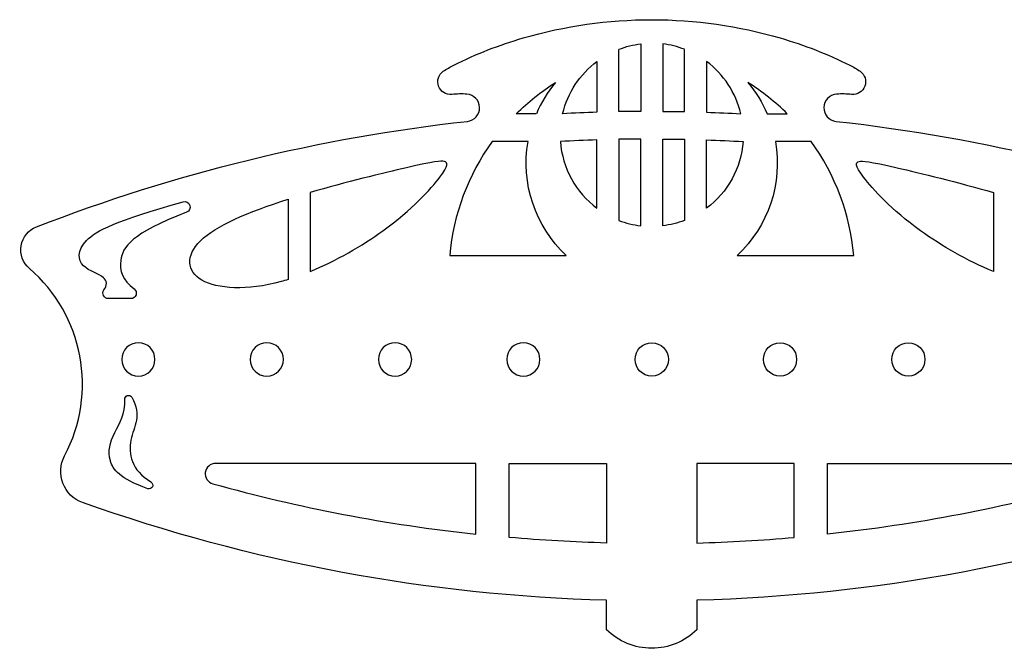
# Model space of a CAD drawing. Units: millimetres. Extents: x -433 to 439, y -371 to 407.
# Drawn here: x -429 to -179, y -234 to -74 of the extents above; entities that cross this region are included whole.
import ezdxf

# ---------------------------------------------------------------- set-up
doc = ezdxf.new("R2010")
doc.units = ezdxf.units.MM
doc.layers.add('Default', color=7, linetype='Continuous', true_color=0x000000)

msp = doc.modelspace()

# ---------------------------------------------------------------- linework, layer by layer
at = {"layer": 'Default', "color": 5, "true_color": 0x0000ff}
for p, q in [((-276.99, -97.55), (-276.99, -81.76)), ((-271.43, -80.38), (-271.43, -97.48)), ((-265.87, -80.38), (-265.87, -97.48)), ((-260.32, -97.55), (-260.32, -81.76)), ((-282.54, -84.82), (-282.54, -97.69)), ((-254.76, -84.82), (-254.76, -97.69)), ((-297.92, -98.06), (-303.02, -98.06)), ((-239.39, -98.06), (-234.28, -98.06)), ((-282.54, -122.04), (-282.54, -104.71)), ((-276.99, -104.56), (-276.99, -125.11)), ((-271.43, -126.49), (-271.43, -104.49)), ((-265.87, -126.49), (-265.87, -104.49)), ((-260.32, -104.56), (-260.32, -125.11)), ((-254.76, -122.04), (-254.76, -104.71)), ((-300.02, -105.11), (-309.08, -105.11)), ((-228.22, -105.11), (-237.28, -105.11)), ((-360.84, -119.72), (-360.84, -140.08)), ((-355.28, -118.03), (-355.28, -138.06)), ((-182.02, -118.03), (-182.02, -138.06)), ((-319.88, -133.96), (-290.34, -133.96)), ((-246.97, -133.96), (-217.43, -133.96)), ((-400.75, -144.93), (-406.43, -144.93)), ((-280.13, -228.81), (-280.13, -221.35)), ((-257.18, -221.35), (-257.18, -228.81))]:
    msp.add_line(p, q, dxfattribs=at)
for points in [[(-313.22, -204.62), (-313.22, -186.68), (-379.26, -186.68)], [(-304.78, -205.44), (-304.78, -186.68), (-280.13, -186.68), (-280.13, -206.85)], [(-232.53, -205.44), (-232.53, -186.68), (-257.18, -186.68), (-257.18, -206.85)], [(-224.08, -204.62), (-224.08, -186.68), (-158.04, -186.68)]]:
    msp.add_lwpolyline(points, dxfattribs=at)
at = {"layer": 'Default', "color": 5, "true_color": 0x0000ff, "extrusion": (0, 0, -1)}
for centre in [(398.83, -160.32), (366.28, -160.32), (333.74, -160.32), (301.2, -160.32)]:
    msp.add_circle(centre, 4.21, dxfattribs=at)
at = {"layer": 'Default', "color": 5, "true_color": 0x0000ff}
for centre in [(-268.65, -160.32), (-236.11, -160.32), (-203.57, -160.32)]:
    msp.add_circle(centre, 4.21, dxfattribs=at)
at = {"layer": 'Default', "color": 5, "true_color": 0x0000ff, "extrusion": (0, 0, -1)}
for centre, radius, start, end in [((268.65, -191.31), 117.06, 73.8401, 90), ((268.65, -191.31), 117.06, 90, 106.1599), ((272.02, -179.69), 104.96, 63.4977, 73.8401), ((265.29, -179.69), 104.96, 106.1599, 116.5023), ((268.65, -103.43), 23.22, 68.9693, 83.1297), ((268.65, -103.43), 23.22, 13.3675, 53.265), ((319.68, -89.98), 3.22, 263.9608, 55.3604), ((309.16, -105.2), 21.73, 55.3604, 63.4977), ((228.14, -105.2), 21.73, 116.5023, 124.6396), ((217.63, -89.98), 3.22, 124.6396, 276.0392), ((262.5, -139), 57.6, 45.2849, 57.9577), ((268.65, -110.63), 31.85, 140.0183, 156.7537), ((268.65, -527.74), 430.27, 90.3699, 91.1098), ((268.65, -527.74), 430.27, 91.8499, 93.0099), ((268.65, -527.74), 430.27, 68.7381, 83.7634), ((268.65, -527.74), 430.27, 96.2366, 111.2619), ((268.65, -527.74), 423.26, 90.376, 91.1282), ((268.65, -527.74), 423.26, 91.8805, 93.1369), ((268.65, -110.63), 31.85, 312.9115, 9.9795), ((268.65, -103.43), 23.22, 184.1537, 233.265), ((268.65, -110.63), 31.85, 170.0205, 227.0885), ((387.11, -121.73), 1.39, 74.5156, 249.2804), ((422.42, -132.56), 6.23, 310.6425, 68.738), ((268.65, -103.43), 23.22, 248.9693, 263.1297), ((406.43, -143.54), 1.39, 270, 35.8696), ((400.75, -143.54), 1.39, 126.8671, 270), ((401.35, -170.39), 0.954, 355.3877, 149.7823), ((410.18, -188.7), 8.36, 289.5995, 28.0682), ((396.14, -192.19), 0.954, 120.8991, 289.5906), ((268.65, 208.77), 415.78, 254.4716, 263.8461), ((268.65, 208.77), 430.27, 271.5282, 289.5995), ((268.65, 208.77), 430.27, 250.4005, 268.4718), ((268.65, 208.77), 415.78, 271.5814, 274.9845), ((268.65, -217.19), 16.33, 270, 314.6247), ((268.65, -217.19), 16.33, 225.3753, 270)]:
    msp.add_arc(centre, radius, start, end, dxfattribs=at)
at = {"layer": 'Default', "color": 5, "true_color": 0x0000ff}
for centre, radius, start, end in [((-268.65, -103.43), 23.22, 68.9693, 83.1297), ((-268.65, -103.43), 23.22, 13.3675, 53.265), ((-268.65, -110.63), 31.85, 140.0183, 156.7537), ((-274.81, -139), 57.6, 45.2849, 57.9577), ((-317.05, -114.81), 21.75, 85.9879, 96.0394), ((-315.77, -96.57), 3.46, 276.2366, 85.9879), ((-221.53, -96.57), 3.46, 94.0121, 263.7634), ((-220.25, -114.81), 21.75, 83.9606, 94.0121), ((-268.65, -527.74), 430.27, 91.8499, 93.0099), ((-268.65, -527.74), 430.27, 90.3699, 91.1098), ((-268.65, -527.74), 423.26, 91.8805, 93.1369), ((-268.65, -527.74), 423.26, 90.376, 91.1282), ((-262.5, -139), 57.6, 143.9701, 174.9837), ((-268.65, -103.43), 23.22, 184.1537, 233.265), ((-274.81, -139), 57.6, 5.0163, 36.0299), ((-268.65, -103.43), 23.22, 248.9693, 263.1297), ((-451.64, -166.59), 38.62, 331.9318, 49.3575), ((-379.26, -189.31), 2.62, 90, 254.4717), ((-268.65, 208.77), 415.78, 254.4716, 263.8461), ((-268.65, 208.77), 415.78, 271.5814, 274.9845)]:
    msp.add_arc(centre, radius, start, end, dxfattribs=at)
for points, knots in [([(-355.28, -138.06), (-348.74, -135.35), (-332.96, -126.29), (-319.88, -111.88), (-320.51, -109.69), (-323.75, -110.15), (-330.85, -111.78), (-336.71, -113.13), (-346.31, -115.43), (-355.28, -118.03)], [361.763425, 361.763425, 361.763425, 361.763425, 370.302569, 382.087833, 393.873097, 405.65836, 405.65836, 405.65836, 415.389795, 415.389795, 415.389795, 415.389795]), ([(-182.02, -138.06), (-188.57, -135.35), (-204.34, -126.29), (-217.42, -111.88), (-216.79, -109.69), (-213.55, -110.15), (-206.45, -111.78), (-200.59, -113.13), (-190.99, -115.43), (-182.02, -118.03)], [299.488175, 299.488175, 299.488175, 299.488175, 308.027319, 319.812582, 331.597846, 343.38311, 343.38311, 343.38311, 353.114544, 353.114544, 353.114544, 353.114544]), ([(-360.84, -140.08), (-361.44, -140.27), (-370.8, -143.02), (-386.31, -141.98), (-387.23, -130.03), (-371.15, -122.99), (-360.84, -119.72)], [127.535635, 127.535635, 127.535635, 127.535635, 128.343475, 140.128738, 151.914002, 163.699265, 163.699265, 163.699265, 163.699265]), ([(-407.56, -142.73), (-406.65, -141.46), (-407.09, -138.88), (-413.84, -137.51), (-414.79, -130.48), (-404.56, -125.13), (-387.48, -120.39)], [350.938441, 350.938441, 350.938441, 350.938441, 354.991541, 360.733643, 366.475745, 371.942746, 371.942746, 371.942746, 371.942746]), ([(-386.62, -123.03), (-400.65, -128.34), (-404.69, -135.01), (-402.84, -140.24), (-399.92, -142.43)], [373.772879, 373.772879, 373.772879, 373.772879, 382.118262, 389.061211, 389.061211, 389.061211, 389.061211]), ([(-396.46, -193.09), (-403.65, -190.53), (-407.13, -185.52), (-405.57, -179.45), (-402.01, -174.06), (-402.3, -170.46)], [214.515386, 214.515386, 214.515386, 214.515386, 219.077916, 224.221314, 228.834853, 228.834853, 228.834853, 228.834853]), ([(-400.52, -169.91), (-397.82, -174.54), (-402.13, -179.86), (-400.68, -188.36), (-395.65, -191.37)], [201.274751, 201.274751, 201.274751, 201.274751, 207.399326, 213.302069, 213.302069, 213.302069, 213.302069])]:
    msp.add_open_spline(points, degree=3, knots=knots, dxfattribs=at)

doc.saveas('drawing.dxf')
